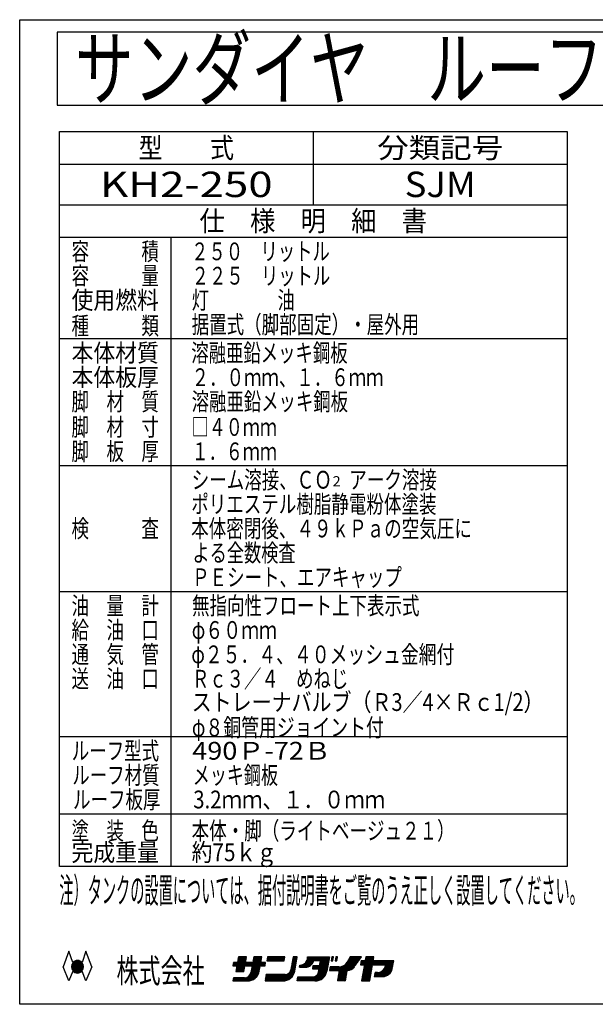
# Model space of a CAD drawing. Extents: x -125 to 128, y -96 to 98.
# Drawn here: x -125 to -11, y -96 to 98 of the extents above; entities that cross this region are included whole.
import ezdxf
from ezdxf.enums import TextEntityAlignment as Align

# ---------------------------------------------------------------- set-up
doc = ezdxf.new("R2010")
doc.units = 0
doc.header["$LTSCALE"] = 0.25
doc.layers.get('0').update_dxf_attribs({"linetype": 'CONTINUOUS'})
doc.layers.add('LAYER0016', color=7, linetype='CONTINUOUS')
doc.styles.add('DCSTYLE0', font='ＭＳ Ｐゴシック', dxfattribs={"width": 0.8})
doc.styles.add('DCSTYLE2', font='HGRSGU.TTC', dxfattribs={"width": 0.9})

msp = doc.modelspace()

# ---------------------------------------------------------------- linework, layer by layer
at = {"color": 7, "linetype": 'CONTINUOUS'}
for p, q in [((-114.8056, -85.305), (-115.9256, -88.405)), ((-114.0232, -87.5611), (-114.8056, -85.305)), ((-111.4456, -85.305), (-112.228, -87.5611)), ((-110.3256, -88.405), (-111.4456, -85.305)), ((-114.2456, -88.4096), (-113.121, -87.285)), ((-114.2443, -88.3518), (-113.1788, -87.2863)), ((-114.244, -88.4646), (-113.066, -87.2866)), ((-114.2399, -88.5171), (-113.0135, -87.2907)), ((-114.2397, -88.2906), (-113.24, -87.2909)), ((-114.2337, -88.5674), (-112.9632, -87.2969)), ((-114.2311, -88.2254), (-113.3052, -87.2995)), ((-114.8056, -91.205), (-115.9256, -88.405)), ((-114.2256, -88.6158), (-112.9148, -87.305)), ((-114.2173, -88.1551), (-113.3755, -87.3133)), ((-114.2156, -88.6624), (-112.8682, -87.315)), ((-114.204, -88.7074), (-112.8232, -87.3266)), ((-114.1968, -88.078), (-113.4526, -87.3338)), ((-114.1909, -88.7509), (-112.7797, -87.3397)), ((-114.1763, -88.7928), (-112.7378, -87.3543)), ((-114.1661, -87.9908), (-113.5399, -87.3645)), ((-114.1603, -88.8335), (-112.6971, -87.3703)), ((-114.1432, -88.8729), (-112.6577, -87.3874)), ((-114.1247, -88.911), (-112.6196, -87.4059)), ((-114.1181, -87.8862), (-113.6444, -87.4125)), ((-114.1052, -88.948), (-112.5826, -87.4254)), ((-114.0844, -88.9838), (-112.5468, -87.4462)), ((-114.0626, -89.0185), (-112.5121, -87.468)), ((-114.0396, -89.0522), (-112.4784, -87.491)), ((-114.0217, -87.7332), (-113.7974, -87.5089)), ((-114.0157, -89.0848), (-112.4458, -87.5149)), ((-113.9906, -89.1163), (-112.4143, -87.54)), ((-113.9646, -89.1469), (-112.3837, -87.566)), ((-113.9376, -89.1764), (-112.3542, -87.593)), ((-113.9095, -89.2049), (-112.3257, -87.6211)), ((-113.8804, -89.2324), (-112.2982, -87.6502)), ((-113.8503, -89.2589), (-112.2717, -87.6803)), ((-113.8192, -89.2843), (-112.2463, -87.7114)), ((-113.7871, -89.3088), (-112.2218, -87.7435)), ((-113.7539, -89.3321), (-112.1985, -87.7767)), ((-113.7197, -89.3545), (-112.1761, -87.8109)), ((-113.6843, -89.3757), (-112.1549, -87.8463)), ((-113.6478, -89.3958), (-112.1348, -87.8828)), ((-113.6102, -89.4147), (-112.1159, -87.9204)), ((-113.5714, -89.4324), (-112.0982, -87.9592)), ((-113.5313, -89.4489), (-112.0817, -87.9993)), ((-113.4899, -89.4641), (-112.0665, -88.0407)), ((-113.4471, -89.4778), (-112.0528, -88.0835)), ((-113.4028, -89.4901), (-112.0405, -88.1278)), ((-113.3569, -89.5008), (-112.0298, -88.1737)), ((-113.3093, -89.5098), (-112.0208, -88.2213)), ((-113.2598, -89.5169), (-112.0137, -88.2708)), ((-113.2083, -89.5219), (-112.0087, -88.3223)), ((-113.1544, -89.5246), (-112.006, -88.3762)), ((-113.0979, -89.5246), (-112.006, -88.4328)), ((-113.0382, -89.5215), (-112.0091, -88.4924)), ((-112.9749, -89.5148), (-112.0158, -88.5557)), ((-112.9069, -89.5034), (-112.0272, -88.6237)), ((-112.8331, -89.4861), (-112.0445, -88.6975)), ((-112.7508, -89.4604), (-112.0702, -88.7798)), ((-112.6552, -89.4214), (-112.1092, -88.8754)), ((-112.532, -89.3548), (-112.1758, -88.9986)), ((-110.3256, -88.405), (-111.4456, -91.205)), ((-114.0232, -89.2489), (-114.8056, -91.205)), ((-111.4456, -91.205), (-112.228, -89.2489))]:
    msp.add_line(p, q, dxfattribs=at)
msp.add_circle((-113.1256, -88.405), 1.12, dxfattribs=at)
for start, end in [(43.235467, 136.764533), (223.235467, 316.764533)]:
    msp.add_arc((-113.1256, -88.405), 1.232, start, end, dxfattribs=at)
at = {"layer": 'LAYER0016', "color": 7, "linetype": 'CONTINUOUS'}
for p, q in [((-124.5, 98.2), (128.5, 98.2)), ((-124.5, -95.8), (-124.5, 98.2)), ((-117.1226, 95.74), (-117.1226, 81.3401)), ((121.1226, 95.74), (-117.1226, 95.74)), ((-117.1226, 81.3401), (121.1226, 81.3401)), ((-116.6885, -68.6474), (-116.6885, 76.1526)), ((-116.6885, 76.1526), (-16.6885, 76.1526)), ((-66.6885, 76.1526), (-66.6885, 61.7526)), ((-16.6885, 76.1526), (-16.6885, -68.6474)), ((-116.6885, 69.7526), (-16.6885, 69.7526)), ((-116.6885, 61.7526), (-16.6885, 61.7526)), ((-116.6885, 55.3526), (-16.6885, 55.3526)), ((-94.6885, -68.6474), (-94.6885, 55.3526)), ((-116.6885, 35.3526), (-16.6885, 35.3526)), ((-116.6885, 10.3526), (-16.6885, 10.3526)), ((-116.6885, -14.4474), (-16.6885, -14.4474)), ((-116.6885, -43.0474), (-16.6885, -43.0474)), ((-116.6885, -58.2474), (-16.6885, -58.2474)), ((-16.6885, -68.6474), (-116.6885, -68.6474)), ((128.5, -95.8), (-124.5, -95.8))]:
    msp.add_line(p, q, dxfattribs=at)
at = {"layer": 'LAYER0016', "color": 3, "linetype": 'CONTINUOUS'}
for p, q in [((-82.1677, -88.1954), (-80.4253, -86.453)), ((-82.0432, -88.1954), (-80.3008, -86.453)), ((-81.9188, -88.1954), (-80.1764, -86.453)), ((-81.8942, -89.1664), (-79.9711, -87.2433)), ((-81.8676, -89.0153), (-79.9445, -87.0922)), ((-81.8409, -88.8642), (-79.9178, -86.9412)), ((-81.8143, -88.7132), (-79.8912, -86.7901)), ((-81.7943, -88.1954), (-80.0519, -86.453)), ((-81.7876, -88.5621), (-79.8646, -86.639)), ((-81.761, -88.411), (-79.8379, -86.4879)), ((-81.7344, -88.2599), (-79.9275, -86.453)), ((-81.4158, -86.453), (-81.6113, -87.5618)), ((-81.6011, -87.5044), (-80.5497, -86.453)), ((-81.5745, -87.3533), (-80.6742, -86.453)), ((-81.5479, -87.2022), (-80.7986, -86.453)), ((-81.5212, -87.0511), (-80.9231, -86.453)), ((-81.4946, -86.9), (-81.0476, -86.453)), ((-81.4679, -86.7489), (-81.172, -86.453)), ((-81.4413, -86.5979), (-81.2965, -86.453)), ((-79.8318, -86.453), (-81.4158, -86.453)), ((-80.0273, -87.5618), (-79.8318, -86.453)), ((-79.1809, -88.1954), (-77.4385, -86.453)), ((-79.0564, -88.1954), (-77.314, -86.453)), ((-78.932, -88.1954), (-77.1896, -86.453)), ((-78.8797, -89.1388), (-76.9566, -87.2157)), ((-78.8531, -88.9877), (-76.93, -87.0646)), ((-78.8265, -88.8366), (-76.9034, -86.9135)), ((-78.8075, -88.1954), (-77.0651, -86.453)), ((-78.7998, -88.6855), (-76.8767, -86.7624)), ((-78.7732, -88.5344), (-76.8501, -86.6113)), ((-78.7465, -88.3833), (-76.8234, -86.4602)), ((-78.7199, -88.2322), (-76.9407, -86.453)), ((-78.4062, -86.453), (-78.6017, -87.5618)), ((-78.5867, -87.4768), (-77.5629, -86.453)), ((-78.56, -87.3257), (-77.6874, -86.453)), ((-78.5334, -87.1746), (-77.8118, -86.453)), ((-78.5068, -87.0235), (-77.9363, -86.453)), ((-78.4801, -86.8724), (-78.0607, -86.453)), ((-78.4535, -86.7213), (-78.1852, -86.453)), ((-78.4268, -86.5702), (-78.3096, -86.453)), ((-76.8222, -86.453), (-78.4062, -86.453)), ((-77.0177, -87.5618), (-76.8222, -86.453)), ((-75.6707, -86.453), (-75.8104, -87.245)), ((-75.8104, -87.245), (-72.4327, -87.245)), ((-75.7985, -87.1776), (-75.0739, -86.453)), ((-75.7718, -87.0265), (-75.1984, -86.453)), ((-75.7452, -86.8754), (-75.3228, -86.453)), ((-75.7415, -87.245), (-74.9495, -86.453)), ((-75.7186, -86.7243), (-75.4473, -86.453)), ((-75.6919, -86.5732), (-75.5717, -86.453)), ((-72.293, -86.453), (-75.6707, -86.453)), ((-75.617, -87.245), (-74.825, -86.453)), ((-75.4926, -87.245), (-74.7006, -86.453)), ((-75.3681, -87.245), (-74.5761, -86.453)), ((-75.2437, -87.245), (-74.4517, -86.453)), ((-75.1192, -87.245), (-74.3272, -86.453)), ((-74.9948, -87.245), (-74.2028, -86.453)), ((-74.8703, -87.245), (-74.0783, -86.453)), ((-74.7459, -87.245), (-73.9539, -86.453)), ((-74.6214, -87.245), (-73.8294, -86.453)), ((-74.497, -87.245), (-73.705, -86.453)), ((-74.3725, -87.245), (-73.5805, -86.453)), ((-74.2481, -87.245), (-73.4561, -86.453)), ((-74.1236, -87.245), (-73.3316, -86.453)), ((-73.9991, -87.245), (-73.2072, -86.453)), ((-73.8747, -87.245), (-73.0827, -86.453)), ((-73.7502, -87.245), (-72.9582, -86.453)), ((-73.6258, -87.245), (-72.8338, -86.453)), ((-73.5013, -87.245), (-72.7093, -86.453)), ((-73.3769, -87.245), (-72.5849, -86.453)), ((-73.2524, -87.245), (-72.4604, -86.453)), ((-73.128, -87.245), (-72.336, -86.453)), ((-73.0035, -87.245), (-72.3105, -86.5519)), ((-72.8791, -87.245), (-72.3371, -86.703)), ((-72.7546, -87.245), (-72.3637, -86.8541)), ((-72.6302, -87.245), (-72.3904, -87.0052)), ((-72.5057, -87.245), (-72.417, -87.1563)), ((-72.4327, -87.245), (-72.293, -86.453)), ((-70.6568, -86.453), (-71.1097, -89.0215)), ((-70.9634, -88.1917), (-69.987, -87.2153)), ((-70.9367, -88.0406), (-69.9603, -87.0642)), ((-70.9101, -87.8895), (-69.9337, -86.9131)), ((-70.8834, -87.7384), (-69.9071, -86.762)), ((-70.8568, -87.5873), (-69.8804, -86.6109)), ((-70.8302, -87.4362), (-69.8538, -86.4598)), ((-70.8035, -87.2851), (-69.9714, -86.453)), ((-70.7769, -87.134), (-70.0959, -86.453)), ((-70.7502, -86.9829), (-70.2203, -86.453)), ((-70.7236, -86.8318), (-70.3448, -86.453)), ((-70.6969, -86.6807), (-70.4692, -86.453)), ((-70.6703, -86.5296), (-70.5937, -86.453)), ((-69.8526, -86.453), (-70.6568, -86.453)), ((-70.3443, -89.2416), (-69.8526, -86.453)), ((-69.0347, -88.5031), (-66.9846, -86.453)), ((-68.9103, -88.5031), (-66.8602, -86.453)), ((-68.7858, -88.5031), (-66.7357, -86.453)), ((-68.6614, -88.5031), (-66.6113, -86.453)), ((-68.5369, -88.5031), (-66.4868, -86.453)), ((-68.4125, -88.5031), (-66.3624, -86.453)), ((-68.288, -88.5031), (-66.2379, -86.453)), ((-68.1601, -88.4997), (-66.1135, -86.453)), ((-68.0627, -87.4066), (-67.1091, -86.453)), ((-68.0215, -88.4855), (-65.989, -86.453)), ((-67.917, -87.1365), (-67.2335, -86.453)), ((-67.8679, -88.4564), (-65.8646, -86.453)), ((-67.8509, -86.946), (-67.358, -86.453)), ((-67.8154, -86.786), (-67.4824, -86.453)), ((-67.7981, -86.6442), (-67.6069, -86.453)), ((-67.7934, -86.5151), (-67.7313, -86.453)), ((-67.7934, -86.5231), (-67.7934, -86.453)), ((-67.7934, -86.453), (-63.5166, -86.453)), ((-65.2647, -87.245), (-66.5948, -87.245)), ((-66.5321, -87.245), (-65.7401, -86.453)), ((-66.4077, -87.245), (-65.6157, -86.453)), ((-66.2832, -87.245), (-65.4912, -86.453)), ((-66.1587, -87.245), (-65.3668, -86.453)), ((-66.0343, -87.245), (-65.2423, -86.453)), ((-66.0004, -88.829), (-63.6244, -86.453)), ((-65.9098, -87.245), (-65.1178, -86.453)), ((-65.876, -88.829), (-63.5201, -86.4732)), ((-65.7854, -87.245), (-64.9934, -86.453)), ((-65.7515, -88.829), (-63.5468, -86.6243)), ((-65.6609, -87.245), (-64.8689, -86.453)), ((-65.6271, -88.829), (-63.5734, -86.7754)), ((-65.6061, -89.1814), (-63.6534, -87.2286)), ((-65.5795, -89.0303), (-63.6267, -87.0775)), ((-65.5528, -88.8792), (-63.6001, -86.9264)), ((-65.5365, -87.245), (-64.7445, -86.453)), ((-65.4323, -88.1954), (-65.2647, -87.245)), ((-65.4196, -88.1237), (-63.7489, -86.453)), ((-65.412, -87.245), (-64.62, -86.453)), ((-65.393, -87.9726), (-63.8733, -86.453)), ((-65.3663, -87.8216), (-63.9978, -86.453)), ((-65.3397, -87.6705), (-64.1222, -86.453)), ((-65.3131, -87.5194), (-64.2467, -86.453)), ((-65.2876, -87.245), (-64.4956, -86.453)), ((-65.2864, -87.3683), (-64.3711, -86.453)), ((-63.5166, -86.453), (-64.0083, -89.2416)), ((-63.0252, -86.453), (-63.1649, -87.245)), ((-63.1649, -87.245), (-62.8432, -87.245)), ((-63.1478, -87.1479), (-62.7572, -86.7574)), ((-63.1211, -86.9968), (-62.7306, -86.6063)), ((-63.1204, -87.245), (-62.7839, -86.9085)), ((-63.0945, -86.8458), (-62.7039, -86.4552)), ((-63.0678, -86.6947), (-62.8262, -86.453)), ((-63.0412, -86.5436), (-62.9506, -86.453)), ((-62.7035, -86.453), (-63.0252, -86.453)), ((-62.9959, -87.245), (-62.8105, -87.0596)), ((-62.8715, -87.245), (-62.8371, -87.2107)), ((-62.8432, -87.245), (-62.7035, -86.453)), ((-62.209, -86.453), (-62.3487, -87.245)), ((-62.3487, -87.245), (-62.027, -87.245)), ((-62.3277, -87.1261), (-61.9372, -86.7356)), ((-62.3221, -87.245), (-61.9638, -86.8867)), ((-62.3011, -86.975), (-61.9105, -86.5845)), ((-62.2744, -86.8239), (-61.9035, -86.453)), ((-62.2478, -86.6729), (-62.0279, -86.453)), ((-62.2211, -86.5218), (-62.1524, -86.453)), ((-61.8873, -86.453), (-62.209, -86.453)), ((-62.1977, -87.245), (-61.9904, -87.0378)), ((-62.0732, -87.245), (-62.0171, -87.1889)), ((-62.027, -87.245), (-61.8873, -86.453)), ((-61.8852, -90.9363), (-57.4019, -86.453)), ((-61.8586, -90.7852), (-57.5264, -86.453)), ((-61.8319, -90.6341), (-57.6508, -86.453)), ((-61.8053, -90.4831), (-57.7753, -86.453)), ((-61.7787, -90.332), (-57.8997, -86.453)), ((-61.752, -90.1809), (-58.0242, -86.453)), ((-61.7254, -90.0298), (-58.1486, -86.453)), ((-61.6987, -89.8787), (-58.2731, -86.453)), ((-61.6721, -89.7276), (-58.3975, -86.453)), ((-61.6454, -89.5765), (-58.522, -86.453)), ((-61.6188, -89.4254), (-58.6464, -86.453)), ((-61.5922, -89.2743), (-58.7709, -86.453)), ((-60.0838, -87.6415), (-58.8953, -86.453)), ((-59.4324, -86.453), (-59.9811, -87.4826)), ((-59.9702, -89.1458), (-57.2774, -86.453)), ((-59.9033, -87.3365), (-59.0198, -86.453)), ((-59.8422, -89.1422), (-57.2547, -86.5547)), ((-59.7613, -87.0701), (-59.1442, -86.453)), ((-59.7021, -89.1266), (-57.5887, -87.0131)), ((-59.6193, -86.8036), (-59.2687, -86.453)), ((-59.4773, -86.5372), (-59.3931, -86.453)), ((-57.1806, -86.453), (-59.4324, -86.453)), ((-58.6679, -88.4945), (-57.1806, -86.453)), ((-57.2618, -87.2087), (-57.4014, -88.0007)), ((-57.3897, -87.9342), (-56.6641, -87.2087)), ((-57.3631, -87.7831), (-56.7886, -87.2087)), ((-57.3364, -87.6321), (-56.913, -87.2087)), ((-57.3317, -88.0007), (-56.5397, -87.2087)), ((-57.3098, -87.481), (-57.0375, -87.2087)), ((-57.2832, -87.3299), (-57.1619, -87.2087)), ((-56.4759, -87.2087), (-57.2618, -87.2087)), ((-57.2072, -88.0007), (-55.6596, -86.453)), ((-57.0828, -88.0007), (-55.5351, -86.453)), ((-56.9583, -88.0007), (-55.4107, -86.453)), ((-56.9418, -89.8509), (-54.2996, -87.2087)), ((-56.9152, -89.6998), (-54.424, -87.2087)), ((-56.8886, -89.5487), (-54.5485, -87.2087)), ((-56.8619, -89.3977), (-54.6729, -87.2087)), ((-56.8353, -89.2466), (-54.7974, -87.2087)), ((-56.8339, -88.0007), (-55.2862, -86.453)), ((-56.8086, -89.0955), (-54.8559, -87.1427)), ((-56.782, -88.9444), (-54.8292, -86.9916)), ((-56.7554, -88.7933), (-54.8026, -86.8405)), ((-56.7287, -88.6422), (-54.776, -86.6894)), ((-56.7094, -88.0007), (-55.1618, -86.453)), ((-56.7021, -88.4911), (-54.7493, -86.5383)), ((-56.6754, -88.34), (-54.7884, -86.453)), ((-56.6488, -88.1889), (-54.9129, -86.453)), ((-56.6221, -88.0378), (-55.0373, -86.453)), ((-56.3427, -86.453), (-56.4759, -87.2087)), ((-56.4623, -87.1313), (-55.784, -86.453)), ((-56.4357, -86.9802), (-55.9085, -86.453)), ((-56.409, -86.8291), (-56.0329, -86.453)), ((-56.3824, -86.678), (-56.1574, -86.453)), ((-56.3557, -86.5269), (-56.2818, -86.453)), ((-54.7343, -86.453), (-56.3427, -86.453)), ((-54.9671, -88.0007), (-54.1751, -87.2087)), ((-54.8675, -87.2087), (-54.7343, -86.453)), ((-50.8446, -87.2087), (-54.8675, -87.2087)), ((-54.8427, -88.0007), (-54.0507, -87.2087)), ((-54.7182, -88.0007), (-53.9262, -87.2087)), ((-54.5938, -88.0007), (-53.8018, -87.2087)), ((-54.4693, -88.0007), (-53.6773, -87.2087)), ((-54.3449, -88.0007), (-53.5529, -87.2087)), ((-54.2204, -88.0007), (-53.4284, -87.2087)), ((-54.096, -88.0007), (-53.304, -87.2087)), ((-54.0614, -90.3307), (-50.9394, -87.2087)), ((-53.9715, -88.0007), (-53.1795, -87.2087)), ((-53.937, -90.3307), (-50.851, -87.2447)), ((-53.8471, -88.0007), (-53.0551, -87.2087)), ((-53.7226, -88.0007), (-52.9306, -87.2087)), ((-53.5982, -88.0007), (-52.8062, -87.2087)), ((-53.4737, -88.0007), (-52.6817, -87.2087)), ((-53.3493, -88.0007), (-52.5573, -87.2087)), ((-53.2248, -88.0007), (-52.4328, -87.2087)), ((-53.1004, -88.0007), (-52.3084, -87.2087)), ((-52.9759, -88.0007), (-52.1839, -87.2087)), ((-52.8515, -88.0007), (-52.0595, -87.2087)), ((-52.7663, -88.9112), (-51.0639, -87.2087)), ((-52.727, -88.0007), (-51.935, -87.2087)), ((-52.6026, -88.0007), (-51.8106, -87.2087)), ((-52.5846, -88.605), (-51.1883, -87.2087)), ((-52.5109, -88.4068), (-51.3128, -87.2087)), ((-52.4781, -88.0007), (-51.6861, -87.2087)), ((-52.4714, -88.2429), (-51.4372, -87.2087)), ((-52.4447, -88.0917), (-51.5617, -87.2087)), ((-51.1182, -88.76), (-50.8446, -87.2087)), ((-82.4128, -87.5618), (-82.5246, -88.1954)), ((-82.5246, -88.1954), (-81.723, -88.1954)), ((-82.521, -88.1754), (-81.9074, -87.5618)), ((-82.4944, -88.0243), (-82.0319, -87.5618)), ((-82.4677, -87.8732), (-82.1563, -87.5618)), ((-82.4411, -87.7221), (-82.2808, -87.5618)), ((-82.4166, -88.1954), (-81.783, -87.5618)), ((-82.4145, -87.571), (-82.4053, -87.5618)), ((-81.6113, -87.5618), (-82.4128, -87.5618)), ((-82.2921, -88.1954), (-81.6585, -87.5618)), ((-81.723, -88.1954), (-81.9185, -89.3042)), ((-81.9075, -89.3042), (-79.9978, -87.3944)), ((-81.7831, -89.3042), (-80.0244, -87.5455)), ((-81.6586, -89.3042), (-79.9162, -87.5618)), ((-81.5342, -89.3042), (-79.7918, -87.5618)), ((-81.4097, -89.3042), (-79.6673, -87.5618)), ((-81.2853, -89.3042), (-79.5429, -87.5618)), ((-81.1608, -89.3042), (-80.1576, -88.301)), ((-81.0364, -89.3042), (-80.1843, -88.4521)), ((-80.9119, -89.3042), (-80.2109, -88.6032)), ((-80.7875, -89.3042), (-80.2375, -88.7543)), ((-80.663, -89.3042), (-80.2642, -88.9054)), ((-80.5386, -89.3042), (-80.2908, -89.0564)), ((-80.4141, -89.3042), (-80.3175, -89.2075)), ((-80.3345, -89.3042), (-80.139, -88.1954)), ((-80.1993, -91.205), (-76.5561, -87.5618)), ((-80.139, -88.1954), (-78.7134, -88.1954)), ((-80.0748, -91.205), (-77.1431, -88.2733)), ((-80.052, -88.1954), (-79.4184, -87.5618)), ((-78.6017, -87.5618), (-80.0273, -87.5618)), ((-79.9504, -91.205), (-77.1698, -88.4244)), ((-79.9276, -88.1954), (-79.294, -87.5618)), ((-79.8259, -91.205), (-77.1964, -88.5755)), ((-79.8031, -88.1954), (-79.1695, -87.5618)), ((-79.7015, -91.205), (-77.2231, -88.7266)), ((-79.6787, -88.1954), (-79.0451, -87.5618)), ((-79.5757, -91.2037), (-77.2497, -88.8777)), ((-79.5542, -88.1954), (-78.9206, -87.5618)), ((-79.4432, -91.1956), (-77.2763, -89.0288)), ((-79.4298, -88.1954), (-78.7962, -87.5618)), ((-79.3053, -88.1954), (-78.6717, -87.5618)), ((-79.3018, -91.1787), (-77.303, -89.1799)), ((-79.1782, -90.0595), (-76.6805, -87.5618)), ((-79.0199, -89.7767), (-76.805, -87.5618)), ((-78.9622, -89.5946), (-76.9294, -87.5618)), ((-78.7134, -88.1954), (-78.9477, -89.5242)), ((-78.933, -89.441), (-77.0099, -87.5179)), ((-78.9064, -89.2899), (-76.9833, -87.3668)), ((-77.3139, -89.2416), (-77.1294, -88.1954)), ((-77.1294, -88.1954), (-76.1886, -88.1954)), ((-77.0652, -88.1954), (-76.4316, -87.5618)), ((-76.0768, -87.5618), (-77.0177, -87.5618)), ((-76.9408, -88.1954), (-76.3072, -87.5618)), ((-76.8163, -88.1954), (-76.1827, -87.5618)), ((-76.6919, -88.1954), (-76.0808, -87.5844)), ((-76.5674, -88.1954), (-76.1075, -87.7355)), ((-76.443, -88.1954), (-76.1341, -87.8866)), ((-76.3185, -88.1954), (-76.1608, -88.0377)), ((-76.1941, -88.1954), (-76.1874, -88.1887)), ((-76.1886, -88.1954), (-76.0768, -87.5618)), ((-72.9811, -91.205), (-70.2001, -88.424)), ((-72.8567, -91.205), (-70.2268, -88.5751)), ((-72.7322, -91.205), (-70.2534, -88.7262)), ((-72.6064, -91.2037), (-70.28, -88.8773)), ((-72.474, -91.1957), (-70.3067, -89.0284)), ((-72.3326, -91.1788), (-70.3333, -89.1795)), ((-71.1956, -89.295), (-70.1735, -88.2729)), ((-71.127, -89.102), (-70.1468, -88.1218)), ((-71.0966, -88.9471), (-70.1202, -87.9707)), ((-71.0699, -88.796), (-70.0936, -87.8196)), ((-71.0433, -88.6449), (-70.0669, -87.6686)), ((-71.0167, -88.4938), (-70.0403, -87.5175)), ((-70.99, -88.3427), (-70.0136, -87.3664)), ((-69.3762, -88.5031), (-69.3064, -88.1056)), ((-69.3762, -88.5031), (-68.2686, -88.5031)), ((-69.3694, -88.4644), (-68.9546, -88.0496)), ((-69.3429, -88.3135), (-69.1145, -88.0851)), ((-69.3164, -88.1626), (-69.2563, -88.1025)), ((-69.2836, -88.5031), (-68.764, -87.9835)), ((-69.1592, -88.5031), (-68.4939, -87.8378)), ((-67.692, -88.4049), (-66.6244, -87.3373)), ((-67.474, -88.3114), (-66.7179, -87.5553)), ((-67.0075, -91.205), (-63.7866, -87.9841)), ((-66.883, -91.205), (-63.8132, -88.1352)), ((-66.7493, -88.1954), (-66.861, -88.829)), ((-66.861, -88.829), (-65.544, -88.829)), ((-66.8588, -88.8162), (-66.238, -88.1954)), ((-66.8321, -88.6651), (-66.3624, -88.1954)), ((-66.8055, -88.514), (-66.4869, -88.1954)), ((-66.7789, -88.3629), (-66.6113, -88.1954)), ((-66.7586, -91.205), (-63.8399, -88.2863)), ((-66.7522, -88.2118), (-66.7358, -88.1954)), ((-65.4323, -88.1954), (-66.7493, -88.1954)), ((-66.7471, -88.829), (-66.1135, -88.1954)), ((-66.6341, -91.205), (-63.8665, -88.4374)), ((-66.6227, -88.829), (-65.9891, -88.1954)), ((-66.5097, -91.205), (-63.8931, -88.5885)), ((-66.4982, -88.829), (-65.8646, -88.1954)), ((-66.3852, -91.205), (-63.9198, -88.7396)), ((-66.3738, -88.829), (-65.7402, -88.1954)), ((-66.259, -91.2033), (-63.9464, -88.8906)), ((-66.2493, -88.829), (-65.6157, -88.1954)), ((-66.1258, -91.1945), (-63.9731, -89.0417)), ((-66.1249, -88.829), (-65.4913, -88.1954)), ((-65.9837, -91.1768), (-63.9997, -89.1928)), ((-65.8049, -89.878), (-63.7599, -87.833)), ((-65.6996, -89.6482), (-63.7333, -87.6819)), ((-65.6617, -89.4967), (-65.544, -88.829)), ((-65.6594, -89.4836), (-63.7066, -87.5308)), ((-65.6328, -89.3325), (-63.68, -87.3797)), ((-63.3769, -88.433), (-63.5166, -89.1458)), ((-63.5166, -89.1458), (-61.5695, -89.1458)), ((-63.5013, -89.0678), (-62.8665, -88.433)), ((-63.471, -88.913), (-62.991, -88.433)), ((-63.4549, -89.1458), (-62.7421, -88.433)), ((-63.4407, -88.7583), (-63.1154, -88.433)), ((-63.4103, -88.6035), (-63.2399, -88.433)), ((-63.38, -88.4487), (-63.3643, -88.433)), ((-61.6273, -88.433), (-63.3769, -88.433)), ((-63.3304, -89.1458), (-62.6176, -88.433)), ((-63.206, -89.1458), (-62.4932, -88.433)), ((-63.0815, -89.1458), (-62.3687, -88.433)), ((-62.9571, -89.1458), (-62.2443, -88.433)), ((-62.8326, -89.1458), (-62.1198, -88.433)), ((-62.7082, -89.1458), (-61.9954, -88.433)), ((-62.5837, -89.1458), (-61.8709, -88.433)), ((-62.4593, -89.1458), (-61.7465, -88.433)), ((-62.3348, -89.1458), (-61.622, -88.433)), ((-62.2104, -89.1458), (-61.4928, -88.4282)), ((-62.0859, -89.1458), (-61.3532, -88.4131)), ((-61.9615, -89.1458), (-61.2, -88.3844)), ((-61.5695, -89.1458), (-61.9326, -91.205)), ((-61.9119, -91.0874), (-59.9888, -89.1643)), ((-61.837, -89.1458), (-61.0268, -88.3356)), ((-61.7126, -89.1458), (-60.8196, -88.2528)), ((-61.5881, -89.1458), (-60.518, -88.0757)), ((-60.3486, -91.205), (-59.9855, -89.1458)), ((-59.9855, -89.1458), (-59.9482, -89.1458)), ((-59.5446, -89.0935), (-57.9227, -87.4716)), ((-59.3586, -89.032), (-58.2566, -87.93)), ((-59.1047, -88.9025), (-58.5906, -88.3884)), ((-57.4014, -88.0007), (-56.6156, -88.0007)), ((-56.6156, -88.0007), (-57.1806, -91.205)), ((-57.155, -91.0597), (-55.2022, -89.1069)), ((-57.1283, -90.9086), (-55.1756, -88.9558)), ((-57.1017, -90.7575), (-55.1489, -88.8047)), ((-57.0751, -90.6064), (-55.1223, -88.6536)), ((-57.0484, -90.4553), (-55.0957, -88.5025)), ((-57.0218, -90.3042), (-55.069, -88.3515)), ((-56.9951, -90.1531), (-55.0424, -88.2004)), ((-56.9685, -90.002), (-55.0157, -88.0493)), ((-55.5722, -91.205), (-55.0072, -88.0007)), ((-55.0072, -88.0007), (-52.4286, -88.0007)), ((-54.1859, -90.3307), (-53.0725, -89.2173)), ((-53.8125, -90.3307), (-50.8776, -87.3958)), ((-53.6881, -90.3307), (-50.9043, -87.5469)), ((-53.5636, -90.3307), (-50.9309, -87.698)), ((-53.4392, -90.3307), (-50.9575, -87.849)), ((-53.3147, -90.3307), (-50.9842, -88.0001)), ((-53.1903, -90.3307), (-51.0108, -88.1512)), ((-53.0658, -90.3307), (-51.0375, -88.3023)), ((-52.9407, -90.33), (-51.0641, -88.4534)), ((-52.8081, -90.3219), (-51.0907, -88.6045)), ((-52.6643, -90.3025), (-51.1174, -88.7556)), ((-52.5051, -90.2677), (-51.1523, -88.9149)), ((-52.4286, -88.0007), (-52.469, -88.2298)), ((-52.3224, -90.2095), (-51.2105, -89.0976)), ((-82.4128, -90.5714), (-82.5246, -91.205)), ((-82.5162, -91.1573), (-81.9302, -90.5714)), ((-82.4895, -91.0062), (-82.0547, -90.5714)), ((-82.4629, -90.8551), (-82.1791, -90.5714)), ((-82.4394, -91.205), (-81.8058, -90.5714)), ((-82.4362, -90.7041), (-82.3036, -90.5714)), ((-80.1957, -90.5714), (-82.4128, -90.5714)), ((-82.3149, -91.205), (-81.6813, -90.5714)), ((-82.1905, -91.205), (-81.5569, -90.5714)), ((-82.066, -91.205), (-81.4324, -90.5714)), ((-81.9416, -91.205), (-81.308, -90.5714)), ((-81.9185, -89.3042), (-80.3345, -89.3042)), ((-81.8171, -91.205), (-81.1835, -90.5714)), ((-81.6927, -91.205), (-81.0591, -90.5714)), ((-81.5682, -91.205), (-80.9346, -90.5714)), ((-81.4438, -91.205), (-80.8102, -90.5714)), ((-81.3193, -91.205), (-80.6857, -90.5714)), ((-81.1949, -91.205), (-80.5613, -90.5714)), ((-81.0704, -91.205), (-80.4368, -90.5714)), ((-80.946, -91.205), (-80.3124, -90.5714)), ((-80.8215, -91.205), (-80.1878, -90.5713)), ((-80.6971, -91.205), (-80.0557, -90.5636)), ((-80.5726, -91.205), (-79.9052, -90.5376)), ((-80.4482, -91.205), (-79.7232, -90.48)), ((-80.3237, -91.205), (-79.4404, -90.3217)), ((-79.1494, -91.1508), (-77.332, -89.3333)), ((-78.9822, -91.108), (-77.3747, -89.5005)), ((-78.7935, -91.0437), (-77.4391, -89.6893)), ((-78.5672, -90.9419), (-77.5408, -89.9155)), ((-78.2375, -90.7366), (-77.7461, -90.2453)), ((-75.9651, -89.9378), (-76.1886, -91.205)), ((-76.1825, -91.1707), (-74.9496, -89.9378)), ((-76.1559, -91.0196), (-75.0741, -89.9378)), ((-76.1292, -90.8685), (-75.1985, -89.9378)), ((-76.1026, -90.7174), (-75.323, -89.9378)), ((-76.0924, -91.205), (-74.8252, -89.9378)), ((-76.076, -90.5663), (-75.4474, -89.9378)), ((-76.0493, -90.4152), (-75.5719, -89.9378)), ((-76.0227, -90.2641), (-75.6963, -89.9378)), ((-75.996, -90.113), (-75.8208, -89.9378)), ((-75.9694, -89.9619), (-75.9452, -89.9378)), ((-75.9679, -91.205), (-74.7007, -89.9378)), ((-72.2017, -89.9378), (-75.9651, -89.9378)), ((-75.8435, -91.205), (-74.5763, -89.9378)), ((-75.719, -91.205), (-74.4518, -89.9378)), ((-75.5946, -91.205), (-74.3274, -89.9378)), ((-75.4701, -91.205), (-74.2029, -89.9378)), ((-75.3457, -91.205), (-74.0785, -89.9378)), ((-75.2212, -91.205), (-73.954, -89.9378)), ((-75.0968, -91.205), (-73.8296, -89.9378)), ((-74.9723, -91.205), (-73.7051, -89.9378)), ((-74.8479, -91.205), (-73.5807, -89.9378)), ((-74.7234, -91.205), (-73.4562, -89.9378)), ((-74.599, -91.205), (-73.3318, -89.9378)), ((-74.4745, -91.205), (-73.2073, -89.9378)), ((-74.3501, -91.205), (-73.0829, -89.9378)), ((-74.2256, -91.205), (-72.9584, -89.9378)), ((-74.1012, -91.205), (-72.834, -89.9378)), ((-73.9767, -91.205), (-72.7095, -89.9378)), ((-73.8523, -91.205), (-72.5851, -89.9378)), ((-73.7278, -91.205), (-72.4606, -89.9378)), ((-73.6034, -91.205), (-72.3362, -89.9378)), ((-73.4789, -91.205), (-72.2117, -89.9378)), ((-73.3545, -91.205), (-72.0806, -89.9311)), ((-73.23, -91.205), (-71.9286, -89.9036)), ((-73.1056, -91.205), (-71.7357, -89.8351)), ((-72.1803, -91.1509), (-70.3623, -89.3329)), ((-72.0131, -91.1082), (-70.405, -89.5001)), ((-71.8244, -91.0439), (-70.4693, -89.6888)), ((-71.5984, -90.9423), (-70.5709, -89.9148)), ((-71.2692, -90.7376), (-70.7756, -90.244)), ((-69.8526, -91.205), (-69.7129, -90.413)), ((-69.8489, -91.184), (-69.0778, -90.413)), ((-69.8222, -91.033), (-69.2023, -90.413)), ((-69.7956, -90.8819), (-69.3267, -90.413)), ((-69.769, -90.7308), (-69.4512, -90.413)), ((-69.7454, -91.205), (-68.9534, -90.413)), ((-69.7423, -90.5797), (-69.5756, -90.413)), ((-69.7157, -90.4286), (-69.7001, -90.413)), ((-69.7129, -90.413), (-66.7537, -90.413)), ((-69.6209, -91.205), (-68.8289, -90.413)), ((-69.4965, -91.205), (-68.7045, -90.413)), ((-69.372, -91.205), (-68.58, -90.413)), ((-69.2476, -91.205), (-68.4556, -90.413)), ((-69.1231, -91.205), (-68.3311, -90.413)), ((-68.9987, -91.205), (-68.2067, -90.413)), ((-68.8742, -91.205), (-68.0822, -90.413)), ((-68.7498, -91.205), (-67.9578, -90.413)), ((-68.6253, -91.205), (-67.8333, -90.413)), ((-68.5009, -91.205), (-67.7089, -90.413)), ((-68.3764, -91.205), (-67.5844, -90.413)), ((-68.252, -91.205), (-67.46, -90.413)), ((-68.1275, -91.205), (-67.3355, -90.413)), ((-68.0031, -91.205), (-67.2111, -90.413)), ((-67.8786, -91.205), (-67.0866, -90.413)), ((-67.7542, -91.205), (-66.9622, -90.413)), ((-67.6297, -91.205), (-66.8377, -90.413)), ((-67.5053, -91.205), (-66.7125, -90.4122)), ((-67.3808, -91.205), (-66.5742, -90.3983)), ((-67.2564, -91.205), (-66.4096, -90.3583)), ((-67.1319, -91.205), (-66.1799, -90.253)), ((-65.8302, -91.1478), (-64.0294, -89.347)), ((-65.6615, -91.1035), (-64.0737, -89.5157)), ((-65.4703, -91.0368), (-64.1404, -89.7069)), ((-65.2394, -90.9304), (-64.2468, -89.9378)), ((-64.8877, -90.7031), (-64.4741, -90.2895)), ((-61.905, -91.205), (-60.0154, -89.3154)), ((-61.7805, -91.205), (-60.0421, -89.4665)), ((-61.6561, -91.205), (-60.0687, -89.6176)), ((-61.5316, -91.205), (-60.0953, -89.7687)), ((-61.4072, -91.205), (-60.122, -89.9198)), ((-61.2827, -91.205), (-60.1486, -90.0709)), ((-61.1583, -91.205), (-60.1753, -90.222)), ((-61.0338, -91.205), (-60.2019, -90.3731)), ((-60.9094, -91.205), (-60.2286, -90.5242)), ((-60.7849, -91.205), (-60.2552, -90.6753)), ((-60.6605, -91.205), (-60.2818, -90.8264)), ((-60.536, -91.205), (-60.3085, -90.9774)), ((-60.4116, -91.205), (-60.3351, -91.1285)), ((-57.1759, -91.205), (-55.2289, -89.258)), ((-57.0514, -91.205), (-55.2555, -89.4091)), ((-56.927, -91.205), (-55.2821, -89.5602)), ((-56.8025, -91.205), (-55.3088, -89.7113)), ((-56.6781, -91.205), (-55.3354, -89.8624)), ((-56.5536, -91.205), (-55.3621, -90.0135)), ((-56.4292, -91.205), (-55.3887, -90.1646)), ((-56.3047, -91.205), (-55.4154, -90.3157)), ((-56.1803, -91.205), (-55.442, -90.4667)), ((-56.0558, -91.205), (-55.4686, -90.6178)), ((-55.9314, -91.205), (-55.4953, -90.7689)), ((-55.8069, -91.205), (-55.5219, -90.92)), ((-55.6824, -91.205), (-55.5486, -91.0711)), ((-54.5232, -89.5387), (-54.6629, -90.3307)), ((-54.6629, -90.3307), (-52.9901, -90.3307)), ((-54.6584, -90.3054), (-53.8851, -89.5321)), ((-54.6318, -90.1544), (-54.016, -89.5386)), ((-54.6052, -90.0033), (-54.1406, -89.5387)), ((-54.5785, -89.8522), (-54.265, -89.5387)), ((-54.5592, -90.3307), (-53.7407, -89.5122)), ((-54.5519, -89.7011), (-54.3895, -89.5387)), ((-54.5252, -89.55), (-54.5139, -89.5387)), ((-54.0289, -89.5387), (-54.5232, -89.5387)), ((-54.4348, -90.3307), (-53.5768, -89.4727)), ((-54.3103, -90.3307), (-53.3787, -89.399)), ((-52.0954, -90.1069), (-51.313, -89.3246)), ((-82.5246, -91.205), (-79.6538, -91.205)), ((-76.1886, -91.205), (-72.6842, -91.205)), ((-66.3482, -91.205), (-69.8526, -91.205)), ((-60.3486, -91.205), (-61.9326, -91.205)), ((-57.1806, -91.205), (-55.5722, -91.205))]:
    msp.add_line(p, q, dxfattribs=at)
for centre, radius, start, end in [((-69.3774, -86.5231), 1.584, 272.567889, 0), ((-68.2686, -86.7607), 1.7424, 270, 343.863333), ((-72.2017, -88.829), 1.1088, 270, 349.999933), ((-61.6273, -86.5322), 1.9008, 270, 329.999997), ((-59.9482, -87.5618), 1.584, 270, 323.925516), ((-54.0289, -87.9547), 1.584, 270, 350.000046), ((-52.9901, -88.4299), 1.9008, 270, 350.00005), ((-80.1957, -89.3042), 1.2672, 270, 350.00004), ((-79.6538, -88.829), 2.376, 270, 349.99999), ((-72.6842, -88.829), 2.376, 270, 349.99999), ((-66.7537, -89.3042), 1.1088, 270, 349.999933), ((-66.3482, -88.829), 2.376, 270, 349.99999)]:
    msp.add_arc(centre, radius, start, end, dxfattribs=at)

# ---------------------------------------------------------------- texts
at = {"color": 2, "style": 'DCSTYLE0', "width": 1.020397}
msp.add_text('SJM', height=5, dxfattribs=at).set_placement((-48.6885, 63.2526), (-34.6885, 63.2526), align=Align.FIT)
at = {"color": 4, "style": 'DCSTYLE0'}
for s, width, p, p2 in [('Ｒｃ３／４\u3000めねじ', 0.852311, (-90.5864, -33.3974), (-59.7864, -33.3974)), ('ストレーナバルブ（Ｒ3／4×Ｒｃ1/2）', 0.921871, (-90.633, -37.9974), (-21.333, -37.9974)), ('φ８銅管用ジョイント付', 0.777806, (-90.5864, -42.9974), (-52.7864, -42.9974))]:
    msp.add_text(s, height=3.5, dxfattribs=dict(at, width=width)).set_placement(p, p2, align=Align.FIT)
at = {"color": 7, "style": 'DCSTYLE0'}
for s, height, width, p, p2 in [('注）タンクの設置については、据付説明書をご覧のうえ正しく設置してください。', 5, 0.435573, (-116.6885, -75.8474), (-13.3885, -75.8474)), ('\u3000株式会社', 4.77846, 0.669465, (-109.7804, -91.5788), (-88.0766, -91.5788))]:
    msp.add_text(s, height=height, dxfattribs=dict(at, width=width)).set_placement(p, p2, align=Align.FIT)
at = {"layer": 'LAYER0016', "color": 2}
for s, height, style, width, p, p2 in [('サンダイヤ\u3000ルーフ付オイルタンク\u3000仕様書', 12, 'DCSTYLE2', 0.861219, (-113.6, 82.5713), (117.6, 82.5713)), ('型\u3000\u3000式', 4, 'DCSTYLE0', 0.97071, (-101.0885, 70.9526), (-82.2885, 70.9526)), ('分類記号', 4, 'DCSTYLE0', 1.065625, (-54.0885, 70.9526), (-29.2885, 70.9526)), ('KH2-250', 5, 'DCSTYLE0', 1.250681, (-108.6885, 63.2526), (-74.6885, 63.2526)), ('仕\u3000様\u3000明\u3000細\u3000書', 4, 'DCSTYLE0', 1.005551, (-89.0885, 56.5526), (-44.2885, 56.5526))]:
    msp.add_text(s, height=height, dxfattribs=dict(at, style=style, width=width)).set_placement(p, p2, align=Align.FIT)
at = {"layer": 'LAYER0016', "color": 4, "style": 'DCSTYLE0'}
for s, height, width, p, p2 in [('容\u3000\u3000\u3000積', 3.5, 0.846098, (-114.2885, 50.8026), (-97.0885, 50.8026)), ('２５０\u3000リットル', 3.5, 0.917519, (-90.7267, 50.8026), (-63.4267, 50.8026)), ('容\u3000\u3000\u3000量', 3.5, 0.846098, (-114.2885, 46.0026), (-97.0885, 46.0026)), ('２２５\u3000リットル', 3.5, 0.917519, (-90.633, 46.0026), (-63.333, 46.0026)), ('使用燃料', 3.5, 0.844643, (-114.2885, 41.2026), (-97.0885, 41.2026)), ('灯\u3000\u3000\u3000\u3000油', 3.5, 0.856147, (-90.633, 41.2026), (-70.333, 41.2026)), ('種\u3000\u3000\u3000類', 3.5, 0.846098, (-114.2885, 36.1442), (-97.0885, 36.1442)), ('据置式（脚部固定）・屋外用', 3.5, 0.765217, (-90.633, 36.4026), (-45.833, 36.4026)), ('本体材質', 3.5, 0.844643, (-114.2885, 30.8026), (-97.0885, 30.8026)), ('溶融亜鉛メッキ鋼板', 3.5, 0.719037, (-90.7115, 30.8026), (-59.9115, 30.8026)), ('本体板厚', 3.5, 0.844643, (-114.2885, 26.0026), (-97.0885, 26.0026)), ('２．０ｍｍ、１．６ｍｍ', 3.5, 0.875868, (-90.633, 26.0026), (-52.833, 26.0026)), ('脚\u3000材\u3000質', 3.5, 0.780496, (-114.2885, 21.2026), (-97.0885, 21.2026)), ('溶融亜鉛メッキ鋼板', 3.5, 0.719037, (-90.633, 21.2026), (-59.833, 21.2026)), ('脚\u3000材\u3000寸', 3.5, 0.780496, (-114.2885, 16.2026), (-97.0885, 16.2026)), ('□４０ｍｍ', 3.5, 0.777918, (-90.633, 16.2026), (-73.833, 16.2026)), ('脚\u3000板\u3000厚', 3.5, 0.780496, (-114.2885, 11.4026), (-97.0885, 11.4026)), ('１．６ｍｍ', 3.5, 0.844754, (-90.633, 11.4026), (-73.833, 11.4026)), ('シーム溶接、ＣＯ\u3000アーク溶接', 3.5, 0.766677, (-90.633, 5.8026), (-42.333, 5.8026)), ('2', 2, 1.1, (-62.8828, 6.2595), (-61.2828, 6.2595)), ('ポリエステル樹脂静電粉体塗装', 3.5, 0.708917, (-90.7149, 1.0026), (-42.4149, 1.0026)), ('検\u3000\u3000\u3000査', 3.5, 0.846098, (-114.2885, -3.7974), (-97.0885, -3.7974)), ('本体密閉後、４９ｋＰａの空気圧に', 3.5, 0.784175, (-90.7333, -3.7974), (-35.4333, -3.7974)), ('よる全数検査', 3.5, 0.696352, (-90.4724, -8.5974), (-70.1724, -8.5974)), ('ＰＥシート、エアキャップ', 3.5, 0.830323, (-90.5394, -13.3974), (-49.2394, -13.3974)), ('油\u3000量\u3000計', 3.5, 0.780496, (-114.2885, -18.9974), (-97.0885, -18.9974)), ('無指向性フロート上下表示式', 3.5, 0.716778, (-90.5594, -18.9974), (-45.7594, -18.9974)), ('給\u3000油\u3000口', 3.5, 0.780496, (-114.2885, -23.7974), (-97.0885, -23.7974)), ('φ６０ｍｍ', 3.5, 0.777918, (-90.6214, -23.7974), (-73.8214, -23.7974)), ('通\u3000気\u3000管', 3.5, 0.780496, (-114.2885, -28.5974), (-97.0885, -28.5974)), ('φ２５．４、４０メッシュ金網付', 3.5, 0.854282, (-90.6983, -28.5974), (-38.8983, -28.5974)), ('送\u3000油\u3000口', 3.5, 0.780496, (-114.2885, -33.3974), (-97.0885, -33.3974)), ('ルーフ型式', 3.5, 0.708969, (-114.2415, -47.5974), (-97.0415, -47.5974)), ('490Ｐ-72Ｂ', 3.5, 1.194771, (-90.5124, -47.5974), (-63.2124, -47.5974)), ('ルーフ材質', 3.5, 0.708969, (-114.1477, -52.3974), (-96.9477, -52.3974)), ('メッキ鋼板', 3.5, 0.747616, (-90.4186, -52.3974), (-73.6186, -52.3974)), ('ルーフ板厚', 3.5, 0.708969, (-113.9804, -57.1974), (-96.7804, -57.1974)), ('3.2ｍｍ、１．０ｍｍ', 3.5, 0.970772, (-90.3248, -57.1974), (-52.5248, -57.1974)), ('塗\u3000装\u3000色', 3.5, 0.780496, (-114.2885, -63.3454), (-97.0885, -63.3454)), ('本体・脚（ライトベージュ２１）', 3.5, 0.864869, (-90.633, -63.3454), (-38.833, -63.3454)), ('完成重量', 3.5, 0.844643, (-114.2885, -67.5974), (-97.0885, -67.5974)), ('約75ｋｇ', 3.5, 1.040373, (-90.633, -67.5974), (-73.833, -67.5974))]:
    msp.add_text(s, height=height, dxfattribs=dict(at, width=width)).set_placement(p, p2, align=Align.FIT)

doc.saveas('drawing.dxf')
